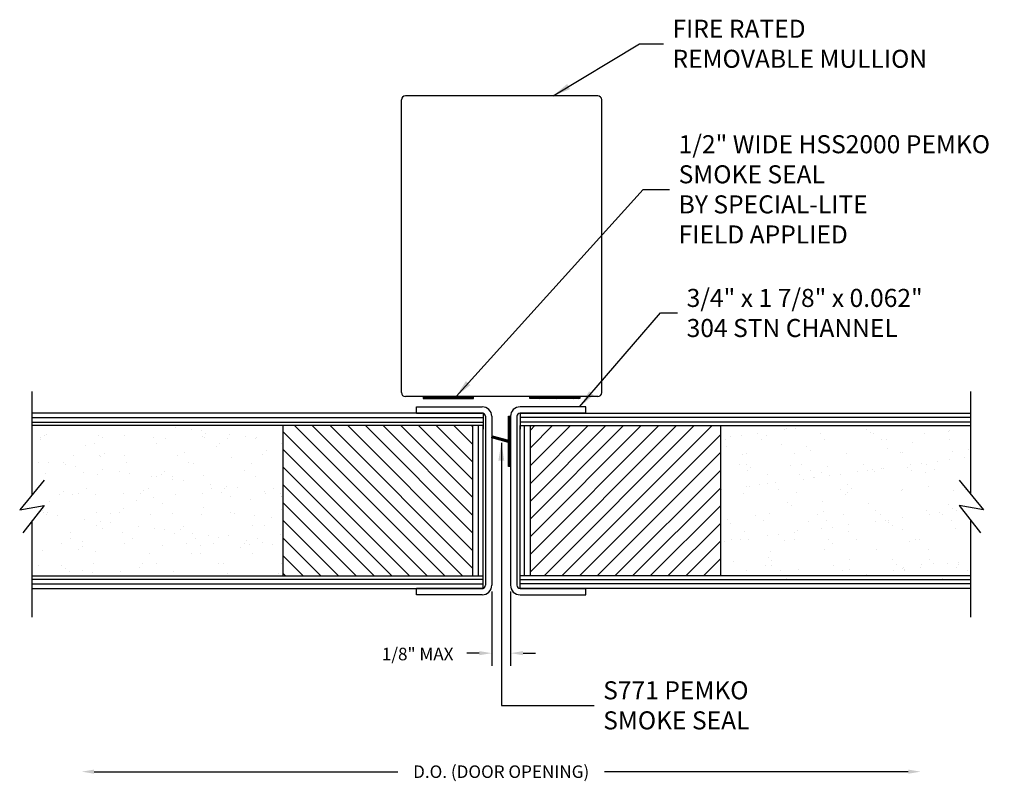
# Model space of a CAD drawing. Units: inches. Extents: x 46.2 to 88.4, y 38 to 65.3.
# Drawn here: x 60.2 to 70.1, y 46.6 to 54.2 of the extents above; entities that cross this region are included whole.
import ezdxf

# ---------------------------------------------------------------- set-up
doc = ezdxf.new("R2010")
doc.units = ezdxf.units.IN
doc.header["$MEASUREMENT"] = 0
doc.linetypes.add('HIDDEN', pattern=[0.375, 0.25, -0.125])
for name, color, linetype in [('BUBBLES', 7, 'Continuous'), ('CK_LEVEL_1', 7, 'Continuous'), ('DIM', 5, 'Continuous'), ('SHEET1', 7, 'Continuous')]:
    doc.layers.add(name, color=color, linetype=linetype)
doc.styles.get("Standard").update_dxf_attribs({"font": 'arial.ttf'})
doc.dimstyles.new('DIMSTYLE1', dxfattribs={"dimtxt": 0.125, "dimasz": 0.125, "dimexe": 0.125, "dimexo": 0.0625, "dimgap": 0.09, "dimtad": 0, "dimtih": 1, "dimtoh": 1, "dimdec": 4, "dimzin": 0, "dimdsep": 46, "dimtxsty": 'Standard', "dimcen": 0.09, "dimadec": 0, "dimazin": 0, "dimtfac": 1, "dimtdec": 4, "dimtofl": 0, "dimtmove": 2, "dimatfit": 3, "dimfxl": 1, "dimtolj": 1, "dimtzin": 0, "dimarcsym": 0})
doc.dimstyles.get("Standard").update_dxf_attribs({"dimtxt": 0.18, "dimasz": 0.18, "dimexe": 0.18, "dimexo": 0.0625, "dimgap": 0.09, "dimtad": 0, "dimtih": 1, "dimtoh": 1, "dimdec": 4, "dimzin": 0, "dimdsep": 46, "dimtxsty": 'Standard', "dimcen": 0.09, "dimadec": 0, "dimazin": 0, "dimtfac": 1, "dimtdec": 4, "dimtofl": 0, "dimtmove": 0, "dimatfit": 3, "dimfxl": 1, "dimtolj": 1, "dimtzin": 0, "dimarcsym": 0})

# ---------------------------------------------------------------- blocks, each defined once
blk = doc.blocks.new('*D2061')
at = {"layer": 'CK_LEVEL_1', "color": 0, "linetype": 'Continuous', "lineweight": -2, "transparency": 16777216}
for p, q in [((64.9387, 48.4464), (64.9387, 47.7069)), ((65.1262, 48.4464), (65.1262, 47.7069)), ((64.8137, 47.8319), (64.6887, 47.8319)), ((65.2512, 47.8319), (65.3762, 47.8319))]:
    blk.add_line(p, q, dxfattribs=at)
at = {"layer": 'CK_LEVEL_1', "color": 0, "linetype": 'Continuous', "transparency": 16777216}
for points in [[(64.8137, 47.8527), (64.8137, 47.811), (64.9387, 47.8319)], [(65.2512, 47.8527), (65.2512, 47.811), (65.1262, 47.8319)]]:
    blk.add_solid(points, dxfattribs=at)
at = {"layer": 'CK_LEVEL_1', "color": 0, "linetype": 'Continuous', "transparency": 16777216, "insert": (64.1987, 47.8231), "char_height": 0.125, "attachment_point": 5}
blk.add_mtext('\\A1;1/8" MAX', dxfattribs=at)
blk = doc.blocks.new('*X2014')
at = {"layer": 'CK_LEVEL_1', "color": 7, "linetype": 'Continuous'}
for p, q in [((40.8313, 46.4147), (40.8463, 46.4298)), ((40.8313, 46.4218), (40.8392, 46.4298)), ((40.8313, 46.4289), (40.8322, 46.4298)), ((40.8334, 46.4098), (40.8534, 46.4298)), ((40.8404, 46.4098), (40.8604, 46.4298)), ((40.8475, 46.4098), (40.8675, 46.4298)), ((40.8546, 46.4098), (40.8746, 46.4298)), ((40.8617, 46.4098), (40.8817, 46.4298)), ((40.8687, 46.4098), (40.8887, 46.4298)), ((40.8758, 46.4098), (40.8958, 46.4298)), ((40.8829, 46.4098), (40.9029, 46.4298)), ((40.8899, 46.4098), (40.9099, 46.4298)), ((40.897, 46.4098), (40.917, 46.4298)), ((40.9041, 46.4098), (40.9241, 46.4298)), ((40.9112, 46.4098), (40.9312, 46.4298)), ((40.9182, 46.4098), (40.9382, 46.4298)), ((40.9253, 46.4098), (40.9453, 46.4298)), ((40.9324, 46.4098), (40.9524, 46.4298)), ((40.9394, 46.4098), (40.9594, 46.4298)), ((40.9465, 46.4098), (40.9665, 46.4298)), ((40.9536, 46.4098), (40.9736, 46.4298)), ((40.9607, 46.4098), (40.9807, 46.4298)), ((40.9677, 46.4098), (40.9877, 46.4298)), ((40.9748, 46.4098), (40.9948, 46.4298)), ((40.9819, 46.4098), (41.0019, 46.4298)), ((40.9889, 46.4098), (41.0089, 46.4298)), ((40.996, 46.4098), (41.016, 46.4298)), ((41.0031, 46.4098), (41.0231, 46.4298)), ((41.0101, 46.4098), (41.0301, 46.4298)), ((41.0172, 46.4098), (41.0372, 46.4298)), ((41.0243, 46.4098), (41.0443, 46.4298)), ((41.0314, 46.4098), (41.0514, 46.4298)), ((41.0384, 46.4098), (41.0584, 46.4298)), ((41.0455, 46.4098), (41.0655, 46.4298)), ((41.0526, 46.4098), (41.0726, 46.4298)), ((41.0596, 46.4098), (41.0796, 46.4298)), ((41.0667, 46.4098), (41.0867, 46.4298)), ((41.0738, 46.4098), (41.0938, 46.4298)), ((41.0809, 46.4098), (41.1009, 46.4298)), ((41.0879, 46.4098), (41.1079, 46.4298)), ((41.095, 46.4098), (41.115, 46.4298)), ((41.1021, 46.4098), (41.1221, 46.4298)), ((41.1091, 46.4098), (41.1291, 46.4298)), ((41.1162, 46.4098), (41.1362, 46.4298)), ((41.1233, 46.4098), (41.1433, 46.4298)), ((41.1304, 46.4098), (41.1504, 46.4298)), ((41.1374, 46.4098), (41.1574, 46.4298)), ((41.1445, 46.4098), (41.1645, 46.4298)), ((41.1516, 46.4098), (41.1716, 46.4298)), ((41.1586, 46.4098), (41.1786, 46.4298)), ((41.1657, 46.4098), (41.1857, 46.4298)), ((41.1728, 46.4098), (41.1928, 46.4298)), ((41.1799, 46.4098), (41.1999, 46.4298)), ((41.1869, 46.4098), (41.2069, 46.4298)), ((41.194, 46.4098), (41.214, 46.4298)), ((41.2011, 46.4098), (41.2211, 46.4298)), ((41.2081, 46.4098), (41.2281, 46.4298)), ((41.2152, 46.4098), (41.2352, 46.4298)), ((41.2223, 46.4098), (41.2423, 46.4298)), ((41.2294, 46.4098), (41.2494, 46.4298)), ((41.2364, 46.4098), (41.2564, 46.4298)), ((41.2435, 46.4098), (41.2635, 46.4298)), ((41.2506, 46.4098), (41.2706, 46.4298)), ((41.2576, 46.4098), (41.2776, 46.4298)), ((41.2647, 46.4098), (41.2847, 46.4298)), ((41.2718, 46.4098), (41.2918, 46.4298)), ((41.2789, 46.4098), (41.2989, 46.4298)), ((41.2859, 46.4098), (41.3059, 46.4298)), ((41.293, 46.4098), (41.313, 46.4298)), ((41.3001, 46.4098), (41.3201, 46.4298)), ((41.3071, 46.4098), (41.3271, 46.4298)), ((41.3142, 46.4098), (41.3313, 46.4268)), ((41.3213, 46.4098), (41.3313, 46.4197)), ((41.3283, 46.4098), (41.3313, 46.4127))]:
    blk.add_line(p, q, dxfattribs=at)
blk = doc.blocks.new('*X2015')
at = {"layer": 'CK_LEVEL_1', "color": 7, "linetype": 'Continuous'}
for p, q in [((41.8938, 46.4165), (41.907, 46.4298)), ((41.8938, 46.4236), (41.8999, 46.4298)), ((41.894, 46.4098), (41.914, 46.4298)), ((41.9011, 46.4098), (41.9211, 46.4298)), ((41.9082, 46.4098), (41.9282, 46.4298)), ((41.9152, 46.4098), (41.9352, 46.4298)), ((41.9223, 46.4098), (41.9423, 46.4298)), ((41.9294, 46.4098), (41.9494, 46.4298)), ((41.9365, 46.4098), (41.9565, 46.4298)), ((41.9435, 46.4098), (41.9635, 46.4298)), ((41.9506, 46.4098), (41.9706, 46.4298)), ((41.9577, 46.4098), (41.9777, 46.4298)), ((41.9647, 46.4098), (41.9847, 46.4298)), ((41.9718, 46.4098), (41.9918, 46.4298)), ((41.9789, 46.4098), (41.9989, 46.4298)), ((41.986, 46.4098), (42.006, 46.4298)), ((41.993, 46.4098), (42.013, 46.4298)), ((42.0001, 46.4098), (42.0201, 46.4298)), ((42.0072, 46.4098), (42.0272, 46.4298)), ((42.0142, 46.4098), (42.0342, 46.4298)), ((42.0213, 46.4098), (42.0413, 46.4298)), ((42.0284, 46.4098), (42.0484, 46.4298)), ((42.0355, 46.4098), (42.0555, 46.4298)), ((42.0425, 46.4098), (42.0625, 46.4298)), ((42.0496, 46.4098), (42.0696, 46.4298)), ((42.0567, 46.4098), (42.0767, 46.4298)), ((42.0637, 46.4098), (42.0837, 46.4298)), ((42.0708, 46.4098), (42.0908, 46.4298)), ((42.0779, 46.4098), (42.0979, 46.4298)), ((42.085, 46.4098), (42.105, 46.4298)), ((42.092, 46.4098), (42.112, 46.4298)), ((42.0991, 46.4098), (42.1191, 46.4298)), ((42.1062, 46.4098), (42.1262, 46.4298)), ((42.1132, 46.4098), (42.1332, 46.4298)), ((42.1203, 46.4098), (42.1403, 46.4298)), ((42.1274, 46.4098), (42.1474, 46.4298)), ((42.1344, 46.4098), (42.1544, 46.4298)), ((42.1415, 46.4098), (42.1615, 46.4298)), ((42.1486, 46.4098), (42.1686, 46.4298)), ((42.1557, 46.4098), (42.1757, 46.4298)), ((42.1627, 46.4098), (42.1827, 46.4298)), ((42.1698, 46.4098), (42.1898, 46.4298)), ((42.1769, 46.4098), (42.1969, 46.4298)), ((42.1839, 46.4098), (42.2039, 46.4298)), ((42.191, 46.4098), (42.211, 46.4298)), ((42.1981, 46.4098), (42.2181, 46.4298)), ((42.2052, 46.4098), (42.2252, 46.4298)), ((42.2122, 46.4098), (42.2322, 46.4298)), ((42.2193, 46.4098), (42.2393, 46.4298)), ((42.2264, 46.4098), (42.2464, 46.4298)), ((42.2334, 46.4098), (42.2534, 46.4298)), ((42.2405, 46.4098), (42.2605, 46.4298)), ((42.2476, 46.4098), (42.2676, 46.4298)), ((42.2547, 46.4098), (42.2747, 46.4298)), ((42.2617, 46.4098), (42.2817, 46.4298)), ((42.2688, 46.4098), (42.2888, 46.4298)), ((42.2759, 46.4098), (42.2959, 46.4298)), ((42.2829, 46.4098), (42.3029, 46.4298)), ((42.29, 46.4098), (42.31, 46.4298)), ((42.2971, 46.4098), (42.3171, 46.4298)), ((42.3042, 46.4098), (42.3242, 46.4298)), ((42.3112, 46.4098), (42.3312, 46.4298)), ((42.3183, 46.4098), (42.3383, 46.4298)), ((42.3254, 46.4098), (42.3454, 46.4298)), ((42.3324, 46.4098), (42.3524, 46.4298)), ((42.3395, 46.4098), (42.3595, 46.4298)), ((42.3466, 46.4098), (42.3666, 46.4298)), ((42.3537, 46.4098), (42.3737, 46.4298)), ((42.3607, 46.4098), (42.3807, 46.4298)), ((42.3678, 46.4098), (42.3878, 46.4298)), ((42.3749, 46.4098), (42.3938, 46.4286)), ((42.3819, 46.4098), (42.3938, 46.4216)), ((42.389, 46.4098), (42.3938, 46.4145))]:
    blk.add_line(p, q, dxfattribs=at)
blk = doc.blocks.new('*X2016')
at = {"layer": 'CK_LEVEL_1', "color": 4, "linetype": 'Continuous'}
for p, q in [((41.682, 46.2248), (41.6895, 46.2322)), ((41.682, 46.2106), (41.702, 46.2306)), ((41.682, 46.1965), (41.702, 46.2165)), ((41.682, 46.1823), (41.702, 46.2023)), ((41.682, 46.1682), (41.702, 46.1882)), ((41.682, 46.154), (41.702, 46.174)), ((41.682, 46.1399), (41.702, 46.1599)), ((41.682, 46.1258), (41.702, 46.1458)), ((41.682, 46.1116), (41.702, 46.1316)), ((41.682, 46.0975), (41.702, 46.1175)), ((41.682, 46.0833), (41.702, 46.1033)), ((41.5163, 46.0166), (41.5326, 46.0329)), ((41.5189, 46.0333), (41.5215, 46.0359)), ((41.5275, 46.0136), (41.5438, 46.0299)), ((41.5386, 46.0106), (41.555, 46.027)), ((41.5498, 46.0076), (41.5661, 46.024)), ((41.5609, 46.0047), (41.5773, 46.021)), ((41.5721, 46.0017), (41.5884, 46.018)), ((41.5832, 45.9987), (41.5996, 46.015)), ((41.5944, 45.9957), (41.6107, 46.012)), ((41.6055, 45.9927), (41.6219, 46.009)), ((41.6167, 45.9897), (41.633, 46.006)), ((41.6279, 45.9867), (41.6442, 46.003)), ((41.6725, 45.9748), (41.702, 46.0043)), ((41.682, 46.0692), (41.702, 46.0892)), ((41.682, 46.055), (41.702, 46.075)), ((41.682, 46.0409), (41.702, 46.0609)), ((41.682, 46.0268), (41.702, 46.0468)), ((41.682, 46.0126), (41.702, 46.0326)), ((41.682, 45.9985), (41.702, 46.0185)), ((41.639, 45.9837), (41.6553, 46.0001)), ((41.6502, 45.9807), (41.6665, 45.9971)), ((41.6613, 45.9778), (41.6776, 45.9941)), ((41.682, 45.9702), (41.702, 45.9902)), ((41.682, 45.9561), (41.702, 45.9761)), ((41.682, 45.9419), (41.702, 45.9619)), ((41.682, 45.9278), (41.702, 45.9478)), ((41.682, 45.9136), (41.702, 45.9336)), ((41.682, 45.8995), (41.702, 45.9195)), ((41.682, 45.8853), (41.702, 45.9053)), ((41.682, 45.8712), (41.702, 45.8912)), ((41.682, 45.8571), (41.702, 45.8771)), ((41.682, 45.8429), (41.702, 45.8629)), ((41.682, 45.8288), (41.702, 45.8488)), ((41.682, 45.8146), (41.702, 45.8346)), ((41.682, 45.8005), (41.702, 45.8205)), ((41.682, 45.7863), (41.702, 45.8063)), ((41.682, 45.7722), (41.702, 45.7922)), ((41.682, 45.7581), (41.702, 45.7781)), ((41.682, 45.7439), (41.702, 45.7639)), ((41.6845, 45.7322), (41.702, 45.7498)), ((41.6986, 45.7322), (41.702, 45.7356))]:
    blk.add_line(p, q, dxfattribs=at)
blk = doc.blocks.new('FIRE DOOR CORE')
at = {"linetype": 'Continuous', "ltscale": 0.5}
h = blk.add_hatch(dxfattribs=at)
h.set_pattern_fill('ANSI31', color=23)
h.set_pattern_definition([(45, (364.43029, -43.4582), (-0.088388348, 0.088388348), [])])
h.paths.add_polyline_path([(0.9547, -1.3981), (0.9547, -2.8981), (2.8519, -2.8981), (2.8519, -1.3981)])
h = blk.add_hatch(dxfattribs=at)
h.set_pattern_fill('AR-SAND', scale=0.2)
h.set_pattern_definition([(37.5, (364.4303, -43.4582), (-0.01259867, 0.38536475), [0, -0.304, 0, -0.34, 0, -0.325]), (7.5, (364.4303, -43.4582), (0.35395534, 0.5644292), [0, -0.164, 0, -0.274, 0, -0.105]), (327.5, (364.1843, -43.4582), (0.62282837, 0.0011318), [0, -0.1, 0, -0.36, 0, -0.47]), (317.5, (364.1843, -43.4582), (0.6012253, 0.1755351), [0, -0.05, 0, -0.236, 0, -0.27])])
h.paths.add_polyline_path([(5.2348, -2.1949), (5.478, -2.2371), (5.3564, -2.0895), (5.3519, -1.3981), (2.8519, -1.3981), (2.8519, -2.8981), (5.3519, -2.8981), (5.3519, -2.3457)])
h = blk.add_hatch(dxfattribs=at)
h.set_pattern_fill('AR-SAND', scale=2)
h.set_pattern_definition([(37.5, (364.4303, -43.4582), (-0.125987, 3.853648), [0, -3.04, 0, -3.4, 0, -3.25]), (7.5, (364.4303, -43.458), (3.53955, 5.64429), [0, -1.64, 0, -2.74, 0, -1.05]), (327.5, (361.9703, -43.4582), (6.228284, 0.011318), [0, -1, 0, -3.6, 0, -4.7]), (317.5, (361.9703, -43.458), (6.01225, 1.75535), [0, -0.5, 0, -2.36, 0, -2.7])])
h.paths.add_polyline_path([(3.7827, -2.1949), (4.0259, -2.2371), (3.8998, -2.0841), (3.8998, -1.4331), (2.8519, -1.4331), (2.8519, -2.9331), (3.8998, -2.9331), (3.8998, -2.3457)])
h = blk.add_hatch(dxfattribs=at)
h.set_pattern_fill('AR-SAND', scale=0.5)
h.set_pattern_definition([(37.5, (364.4303, -43.4582), (-0.0314967, 0.9634119), [0, -0.76, 0, -0.85, 0, -0.8125]), (7.5, (364.4303, -43.4582), (0.8848884, 1.411073), [0, -0.41, 0, -0.685, 0, -0.2625]), (327.5, (363.8153, -43.4582), (1.557071, 0.0028295), [0, -0.25, 0, -0.9, 0, -1.175]), (317.5, (363.8153, -43.4582), (1.5030633, 0.438838), [0, -0.125, 0, -0.59, 0, -0.675])])
h.paths.add_polyline_path([(5.3519, -2.3457), (5.2348, -2.1949), (5.478, -2.2371), (5.3564, -2.0895), (5.3519, -1.4331), (2.8519, -1.4331), (2.8519, -2.9331), (5.3519, -2.9331)])
at = {"color": 23, "linetype": 'HIDDEN', "ltscale": 0.5}
blk.add_line((0.9547, -3.0231), (0.8514, -3.0231), dxfattribs=at)
at = {"layer": 'BUBBLES', "color": 23, "linetype": 'Continuous'}
for p, q in [((0.8519, -1.2731), (5.3519, -1.2731)), ((0.8519, -1.2731), (0.8519, -1.4331)), ((5.3519, -1.3181), (0.8519, -1.3181)), ((5.3519, -1.3631), (0.8519, -1.3631)), ((0.8519, -1.3981), (5.3519, -1.3981)), ((0.8969, -2.8981), (0.8969, -1.3981)), ((0.9547, -2.8981), (0.9547, -1.3981)), ((5.3519, -2.8981), (0.8514, -2.8981)), ((0.8514, -2.9331), (5.3519, -2.9331)), ((5.3519, -2.9781), (0.8514, -2.9781)), ((5.3519, -3.0231), (0.9547, -3.0231))]:
    blk.add_line(p, q, dxfattribs=at)
blk.add_polyline3d([(0.8514, -3.0231, 0), (0.8519, -1.3981, 0), (2.8519, -1.3981, 0), (2.8519, -2.8981, 0), (0.8514, -2.8981, 0)], dxfattribs=at)
at = {"layer": 'SHEET1', "color": 4, "linetype": 'Continuous'}
for p, q in [((5.3519, -2.0841), (5.3519, -1.0581)), ((5.2348, -1.942), (5.478, -2.2371)), ((5.2348, -2.1949), (5.4476, -2.4688)), ((5.478, -2.2371), (5.2348, -2.1949)), ((5.3519, -3.3081), (5.3519, -2.3457))]:
    blk.add_line(p, q, dxfattribs=at)

msp = doc.modelspace()

# ---------------------------------------------------------------- linework, layer by layer
at = {"layer": 'CK_LEVEL_1', "color": 5, "linetype": 'Continuous'}
for p, q in [((65.99662, 53.39248), (64.07662, 53.39248)), ((64.03662, 50.43248), (64.03662, 53.35248)), ((66.03662, 50.43248), (66.03662, 53.35248)), ((65.99662, 50.39248), (64.07662, 50.39248))]:
    msp.add_line(p, q, dxfattribs=at)
at = {"layer": 'CK_LEVEL_1', "color": 7, "linetype": 'Continuous'}
for p, q in [((64.75537, 50.39248), (64.25537, 50.39248)), ((64.25537, 50.39248), (64.25537, 50.37248)), ((64.25537, 50.37248), (64.75537, 50.37248)), ((64.75537, 50.37248), (64.75537, 50.39248)), ((65.31787, 50.37248), (65.31787, 50.39248)), ((65.31787, 50.39248), (65.81787, 50.39248)), ((65.81787, 50.37248), (65.31787, 50.37248)), ((65.81787, 50.39248), (65.81787, 50.37248))]:
    msp.add_line(p, q, dxfattribs=at)
at = {"layer": 'CK_LEVEL_1', "color": 121, "linetype": 'Continuous'}
for p, q in [((64.18866, 50.28943), (64.84416, 50.28943)), ((64.18866, 50.22693), (64.18866, 50.28943)), ((65.87616, 50.28943), (65.22066, 50.28943)), ((65.87616, 50.22693), (65.87616, 50.28943)), ((64.18866, 50.22693), (64.84416, 50.22693)), ((64.87616, 50.19493), (64.87616, 48.50893)), ((64.93866, 50.19493), (64.93866, 48.50893)), ((65.12616, 50.19493), (65.12616, 48.50893)), ((65.18866, 50.19493), (65.18866, 48.50893)), ((65.87616, 50.22693), (65.22066, 50.22693)), ((64.18866, 48.41443), (64.18866, 48.47693)), ((64.84416, 48.47693), (64.18866, 48.47693)), ((65.22066, 48.47693), (65.87616, 48.47693)), ((65.87616, 48.41443), (65.87616, 48.47693)), ((64.84416, 48.41443), (64.18866, 48.41443)), ((65.22066, 48.41443), (65.87616, 48.41443))]:
    msp.add_line(p, q, dxfattribs=at)
at = {"layer": 'CK_LEVEL_1', "color": 4, "linetype": 'Continuous'}
for p, q in [((65.10616, 50.19493), (65.12616, 50.19493)), ((65.10616, 49.95563), (65.10616, 50.19493)), ((65.12616, 50.19493), (65.12616, 49.69493)), ((64.93866, 49.97981), (64.94383, 49.99913)), ((65.10616, 49.93493), (64.93866, 49.97981)), ((64.94383, 49.99913), (65.10616, 49.95563)), ((65.10616, 49.69493), (65.10616, 49.93493)), ((65.12616, 49.69493), (65.10616, 49.69493))]:
    msp.add_line(p, q, dxfattribs=at)
at = {"layer": 'CK_LEVEL_1', "color": 1, "linetype": 'Continuous'}
for p, q in [((60.96916, 46.64932), (64.00154, 46.64932)), ((69.09566, 46.64932), (66.06327, 46.64932))]:
    msp.add_line(p, q, dxfattribs=at)
at = {"layer": 'CK_LEVEL_1', "color": 5, "linetype": 'Continuous'}
for centre, start, end in [((64.07662, 53.35248), 90, 180), ((65.99662, 53.35248), 0, 90), ((64.07662, 50.43248), 180, 270), ((65.99662, 50.43248), 270, 0)]:
    msp.add_arc(centre, 0.04, start, end, dxfattribs=at)
at = {"layer": 'CK_LEVEL_1', "color": 121, "linetype": 'Continuous'}
for centre, radius, start, end in [((64.84416, 50.19493), 0.0945, 0, 90), ((65.22066, 50.19493), 0.0945, 90, 180), ((64.84416, 50.19493), 0.032, 0, 90), ((65.22066, 50.19493), 0.032, 90, 180), ((64.84416, 48.50893), 0.032, 270, 0), ((64.84416, 48.50893), 0.0945, 270, 0), ((65.22066, 48.50893), 0.0945, 180, 270), ((65.22066, 48.50893), 0.032, 180, 270)]:
    msp.add_arc(centre, radius, start, end, dxfattribs=at)
at = {"layer": 'CK_LEVEL_1', "color": 1, "linetype": 'Continuous'}
for points in [[(60.96916, 46.67015), (60.96916, 46.62848), (60.84416, 46.64932)], [(69.09566, 46.67015), (69.09566, 46.62848), (69.22066, 46.64932)]]:
    msp.add_solid(points, dxfattribs=at)

# ---------------------------------------------------------------- block references
at = {"xscale": -1}
msp.add_blockref('FIRE DOOR CORE', (65.70398, 51.50007), dxfattribs=at)
msp.add_blockref('FIRE DOOR CORE', (64.36926, 51.50007))
at = {"linetype": 'Continuous'}
for name in ['*X2014', '*X2015', '*X2016']:
    msp.add_blockref(name, (23.42412, 3.96273), dxfattribs=at)

# ---------------------------------------------------------------- texts
at = {"layer": 'CK_LEVEL_1', "color": 1, "linetype": 'Continuous', "insert": (65.03241, 46.64932), "char_height": 0.125, "attachment_point": 5}
msp.add_mtext('\\A1;D.O. (DOOR OPENING)', dxfattribs=at)
at = {"layer": 'DIM', "char_height": 0.18, "attachment_point": 4}
for s, insert in [('\\A1;FIRE RATED\\PREMOVABLE MULLION', (66.74265, 53.91223)), ('\\A1;1/2" WIDE HSS2000 PEMKO\\PSMOKE SEAL\\PBY SPECIAL-LITE\\PFIELD APPLIED', (66.80431, 52.45964)), ('\\A1;3/4" x 1 7/8" x 0.062"\\P304 STN CHANNEL', (66.88411, 51.22617)), ('\\A1;S771 PEMKO\\PSMOKE SEAL', (66.05124, 47.31127))]:
    msp.add_mtext(s, dxfattribs=dict(at, insert=insert))

# ---------------------------------------------------------------- dimensions: what is measured, and where the dimension line sits
at = {"layer": 'CK_LEVEL_1', "color": 1, "linetype": 'Continuous'}
dim = msp.add_linear_dim(base=(64.93866, 47.83186), p1=(65.12616, 48.50893), p2=(64.93866, 48.50893), text='1/8" MAX', dimstyle='DIMSTYLE1', dxfattribs=at)
dim.commit()
dim.dimension.update_dxf_attribs({"geometry": '*D2061', "text_midpoint": (64.19873, 47.82312), "dimtype": 160})

# ---------------------------------------------------------------- leaders
at = {"layer": 'DIM', "annotation_type": 0, "has_hookline": 1, "hookline_direction": 0}
for points, text_width in [([(65.55173, 53.39248), (66.41486, 53.91223), (66.65265, 53.91223)], 2.7124), ([(64.58155, 50.39248), (66.45008, 52.45964), (66.71431, 52.45964)], 3.25093), ([(65.81542, 50.28894), (66.6218, 51.22617), (66.79411, 51.22617)], 2.31446), ([(65.03419, 49.93166), (65.03419, 47.31127), (65.96124, 47.31127)], 1.60085)]:
    msp.add_leader(points, dimstyle='Standard', dxfattribs=dict(at, text_width=text_width))

doc.saveas('drawing.dxf')
